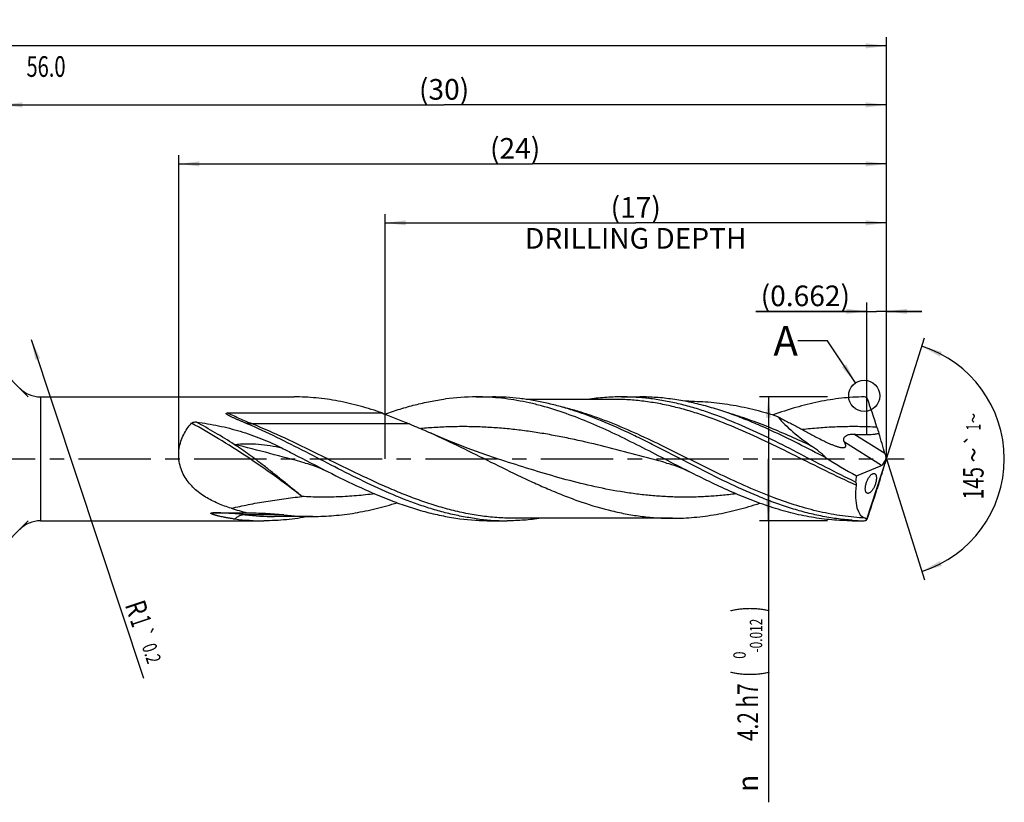
# Model space of a CAD drawing. Units: millimetres. Extents: x 0 to 594, y 0 to 420.
# Drawn here: x 330 to 497, y 122 to 254 of the extents above; entities that cross this region are included whole.
import ezdxf
from ezdxf.enums import TextEntityAlignment as Align

# ---------------------------------------------------------------- set-up
doc = ezdxf.new("R2010")
doc.units = ezdxf.units.MM
doc.header["$LTSCALE"] = 32.67
doc.linetypes.add('CENTER', pattern=[0.6, 0.375, -0.075, 0.075, -0.075])
doc.layers.get('0').update_dxf_attribs({"linetype": 'CONTINUOUS'})
for name, color, linetype in [('606160715-000_AXIS', 7, 'CONTINUOUS'), ('606160715-000_CL', 7, 'CONTINUOUS'), ('606160715-000_DIM', 7, 'CONTINUOUS'), ('608092438-000-00-ED1_TEXT', 7, 'CONTINUOUS')]:
    doc.layers.add(name, color=color, linetype=linetype)
doc.styles.get("Standard").update_dxf_attribs({"font": 'TXT.SHX', "width": 0.7})
doc.styles.add('TEXTSTYLE_2', font='TXT.SHX', dxfattribs={"width": 0.6})
doc.styles.add('TEXTSTYLE_3', font='gdt', dxfattribs={"width": 0.7})
doc.dimstyles.new('DIMSTYLE_10', dxfattribs={"dimtxt": 3.5, "dimasz": 3.5, "dimexe": 1.5, "dimexo": 0, "dimgap": 0.875, "dimtad": 1, "dimdec": 3, "dimlfac": 0.2, "dimdsep": 46, "dimtxsty": 'STANDARD', "dimblk": '_FILLED', "dimblk1": '_FILLED', "dimblk2": '_FILLED', "dimcen": 0.09, "dimclrt": 2, "dimadec": 3, "dimazin": 2, "dimtp": 0.1, "dimtm": 0.1, "dimtfac": 1, "dimtdec": 3, "dimtofl": 0, "dimtmove": 0, "dimatfit": 3, "dimldrblk": '_FILLED', "dimfxl": 1, "dimtolj": 1, "dimarcsym": 0})
doc.dimstyles.new('DIMSTYLE_11', dxfattribs={"dimtxt": 3.5, "dimasz": 3.5, "dimexe": 1.5, "dimexo": 0, "dimgap": 0.875, "dimtad": 1, "dimdec": 3, "dimlfac": 0.2, "dimdsep": 46, "dimtxsty": 'STANDARD', "dimblk": '_FILLED', "dimblk1": '_FILLED', "dimblk2": '_FILLED', "dimcen": 0.09, "dimclrt": 2, "dimadec": 3, "dimazin": 2, "dimtp": 0.05, "dimtm": 0.05, "dimtfac": 1, "dimtdec": 3, "dimtofl": 0, "dimtmove": 0, "dimatfit": 3, "dimldrblk": '_FILLED', "dimfxl": 1, "dimtolj": 1, "dimarcsym": 0})
doc.dimstyles.new('DIMSTYLE_12', dxfattribs={"dimtxt": 3.5, "dimasz": 3.5, "dimexe": 1.5, "dimexo": 0, "dimgap": 0.875, "dimtad": 1, "dimdec": 3, "dimlfac": 0.2, "dimdsep": 46, "dimtxsty": 'STANDARD', "dimblk": '_FILLED', "dimblk1": '_FILLED', "dimblk2": '_FILLED', "dimcen": 0.09, "dimclrt": 2, "dimadec": 3, "dimazin": 2, "dimtol": 1, "dimtp": 0.2, "dimtm": 0.2, "dimtfac": 1, "dimtdec": 3, "dimtofl": 0, "dimtmove": 0, "dimatfit": 3, "dimldrblk": '_FILLED', "dimfxl": 1, "dimtolj": 1, "dimarcsym": 0})
doc.dimstyles.new('DIMSTYLE_4', dxfattribs={"dimtxt": 3.5, "dimasz": 3.5, "dimexe": 1.5, "dimexo": 0, "dimgap": 0.875, "dimtad": 1, "dimdec": 3, "dimlfac": 0.2, "dimdsep": 46, "dimtxsty": 'STANDARD', "dimblk": '_FILLED', "dimblk1": '_FILLED', "dimblk2": '_FILLED', "dimcen": 0.09, "dimclrt": 2, "dimadec": 3, "dimazin": 2, "dimtol": 1, "dimtm": 0.012, "dimtfac": 0.6, "dimtdec": 3, "dimtofl": 0, "dimtmove": 0, "dimatfit": 3, "dimldrblk": '_FILLED', "dimfxl": 1, "dimtolj": 1, "dimarcsym": 0})
doc.dimstyles.new('DIMSTYLE_5', dxfattribs={"dimtxt": 3.5, "dimasz": 3.5, "dimexe": 1.5, "dimexo": 0, "dimgap": 0.875, "dimtad": 1, "dimdec": 3, "dimlfac": 0.2, "dimdsep": 46, "dimtxsty": 'STANDARD', "dimblk": '_FILLED', "dimblk1": '_FILLED', "dimblk2": '_FILLED', "dimcen": 0.09, "dimclrt": 2, "dimadec": 3, "dimazin": 2, "dimtp": 1.5, "dimtm": 1.5, "dimtfac": 1, "dimtdec": 3, "dimtofl": 0, "dimtmove": 0, "dimatfit": 3, "dimldrblk": '_FILLED', "dimfxl": 1, "dimtolj": 1, "dimarcsym": 0})
doc.dimstyles.new('DIMSTYLE_6', dxfattribs={"dimtxt": 3.5, "dimasz": 3.5, "dimexe": 1.5, "dimexo": 0, "dimgap": 0.875, "dimtad": 1, "dimdec": 3, "dimlfac": 0.2, "dimdsep": 46, "dimtxsty": 'STANDARD', "dimblk": '_FILLED', "dimblk1": '_FILLED', "dimblk2": '_FILLED', "dimcen": 0.09, "dimclrt": 2, "dimadec": 3, "dimazin": 2, "dimtol": 1, "dimtp": 1.5, "dimtm": 1.5, "dimtfac": 1, "dimtdec": 3, "dimtofl": 0, "dimtmove": 0, "dimatfit": 3, "dimldrblk": '_FILLED', "dimfxl": 1, "dimtolj": 1, "dimarcsym": 0})
doc.dimstyles.new('DIMSTYLE_9', dxfattribs={"dimtxt": 3.5, "dimasz": 3.5, "dimexe": 1.5, "dimexo": 0, "dimgap": 3.5, "dimtad": 1, "dimdec": 3, "dimlfac": 0.2, "dimdsep": 46, "dimtxsty": 'STANDARD', "dimblk": '_FILLED', "dimblk1": '_FILLED', "dimblk2": '_FILLED', "dimcen": 0.09, "dimclrt": 2, "dimaunit": 1, "dimadec": 3, "dimazin": 2, "dimtol": 1, "dimtp": 1, "dimtm": 1, "dimtfac": 1, "dimtdec": 3, "dimtofl": 0, "dimtmove": 0, "dimatfit": 3, "dimldrblk": '_FILLED', "dimfxl": 1, "dimtolj": 1, "dimarcsym": 0})
doc.dimstyles.get("Standard").update_dxf_attribs({"dimtxt": 3.5, "dimasz": 3.5, "dimexe": 1.5, "dimexo": 0, "dimtad": 1, "dimdec": 3, "dimdsep": 46, "dimtxsty": 'STANDARD', "dimblk": '_FILLED', "dimblk1": '_FILLED', "dimblk2": '_FILLED', "dimcen": 0.09, "dimclrt": 2, "dimadec": 3, "dimazin": 2, "dimtol": 1, "dimtp": 0.005, "dimtm": 0.005, "dimtfac": 1, "dimtdec": 3, "dimtofl": 0, "dimtmove": 0, "dimatfit": 3, "dimldrblk": '_FILLED', "dimfxl": 1, "dimtolj": 1, "dimarcsym": 0})

# ---------------------------------------------------------------- blocks, each defined once
blk = doc.blocks.new('_FILLED')
at = {"color": 0, "linetype": 'BYBLOCK'}
blk.add_solid([(0, 0), (-1, 0.125), (-1, -0.125)], dxfattribs=at)
blk = doc.blocks.new('*D3')
at = {"layer": '606160715-000_DIM', "color": 3, "linetype": 'CONTINUOUS'}
for p, q in [((467, 190.5), (455.5, 190.5)), ((457, 190.5), (457, 180)), ((457, 169.5), (457, 180)), ((457, 180), (457, 121.78)), ((467, 169.5), (455.5, 169.5))]:
    blk.add_line(p, q, dxfattribs=at)
at = {"layer": '606160715-000_DIM', "color": 3, "linetype": 'CONTINUOUS', "xscale": 3.5, "yscale": 3.5, "zscale": 3.5}
for p, rotation in [((457, 190.5), 90), ((457, 169.5), 270)]:
    blk.add_blockref('_FILLED', p, dxfattribs=dict(at, rotation=rotation))
at = {"layer": '606160715-000_DIM', "color": 2, "linetype": 'CONTINUOUS'}
for s, height, width, p in [(')', 4.9, 0.428571, (455.95, 155)), ('(', 4.9, 0.428571, (455.95, 144.05)), ('4.2 h7', 3.5, 0.738095, (455.25, 141.95))]:
    blk.add_text(s, height=height, rotation=90, dxfattribs=dict(at, width=width)).set_placement(p, align=Align.RIGHT)
at = {"layer": '606160715-000_DIM', "color": 2, "linetype": 'CONTINUOUS', "style": 'TEXTSTYLE_2'}
for s, width, p in [('-0.012', 0.702381, (455.95, 152.9)), (' 0', 0.785714, (453.15, 147.35))]:
    blk.add_text(s, height=2.1, rotation=90, dxfattribs=dict(at, width=width)).set_placement(p, align=Align.RIGHT)
at = {"layer": '606160715-000_DIM', "color": 2, "linetype": 'CONTINUOUS', "style": 'TEXTSTYLE_3'}
blk.add_text('n', height=3.5, rotation=90, dxfattribs=at).set_placement((455.25, 126.45), align=Align.RIGHT)
blk = doc.blocks.new('*D4')
at = {"layer": '606160715-000_DIM', "color": 3, "linetype": 'CONTINUOUS'}
for p, q in [((327, 180), (327, 241.5)), ((477, 180), (477, 241.5)), ((327, 240), (402, 240)), ((477, 240), (402, 240))]:
    blk.add_line(p, q, dxfattribs=at)
at = {"layer": '606160715-000_DIM', "color": 3, "linetype": 'CONTINUOUS', "xscale": 3.5, "yscale": 3.5, "zscale": 3.5, "rotation": 180}
blk.add_blockref('_FILLED', (327, 240), dxfattribs=at)
at = {"layer": '606160715-000_DIM', "color": 3, "linetype": 'CONTINUOUS', "xscale": 3.5, "yscale": 3.5, "zscale": 3.5}
blk.add_blockref('_FILLED', (477, 240), dxfattribs=at)
at = {"layer": '606160715-000_DIM', "color": 2, "linetype": 'CONTINUOUS', "insert": (402, 244.38), "char_height": 3.5, "width": 12.375, "attachment_point": 2, "line_spacing_factor": 0.9}
blk.add_mtext('(30)', dxfattribs=at)
blk = doc.blocks.new('*D5')
at = {"layer": '606160715-000_DIM', "color": 3, "linetype": 'CONTINUOUS'}
for p, q in [((147, 180), (147, 251.5)), ((477, 180), (477, 251.5)), ((147, 250), (312, 250)), ((477, 250), (312, 250))]:
    blk.add_line(p, q, dxfattribs=at)
at = {"layer": '606160715-000_DIM', "color": 3, "linetype": 'CONTINUOUS', "xscale": 3.5, "yscale": 3.5, "zscale": 3.5, "rotation": 180}
blk.add_blockref('_FILLED', (147, 250), dxfattribs=at)
at = {"layer": '606160715-000_DIM', "color": 3, "linetype": 'CONTINUOUS', "xscale": 3.5, "yscale": 3.5, "zscale": 3.5}
blk.add_blockref('_FILLED', (477, 250), dxfattribs=at)
at = {"layer": '606160715-000_DIM', "color": 2, "linetype": 'CONTINUOUS'}
for s, height, width, p in [('66', 3.5, 0.785714, (308.3, 250.88)), ('1.5', 2.45, 0.619048, (316.18, 251.4)), ('MIN. TOOL LENGTH ', 3.5, 0.756303, (307, 244.75)), ('56.0', 3.5, 0.714286, (334.5, 244.75))]:
    blk.add_text(s, height=height, dxfattribs=dict(at, width=width)).set_placement(p, align=Align.CENTER)
at = {"layer": '606160715-000_DIM', "color": 2, "linetype": 'CONTINUOUS', "style": 'TEXTSTYLE_3'}
blk.add_text('`', height=2.45, dxfattribs=at).set_placement((312.48, 251.4), align=Align.CENTER)
blk = doc.blocks.new('*D8')
at = {"layer": '606160715-000_DIM', "color": 3, "linetype": 'CONTINUOUS'}
for q in [(483.47, 200.5), (483.47, 159.5)]:
    blk.add_line((477, 180), q, dxfattribs=at)
for start, end in [(0, 72.5), (-72.5, 0)]:
    blk.add_arc((477, 180), 20, start, end, dxfattribs=at)
for points in [[(486.41, 198.14), (483.01, 199.07), (486.08, 197.33)], [(486.08, 162.67), (483.01, 160.93), (486.41, 161.86)]]:
    blk.add_solid(points, dxfattribs=at)
at = {"layer": '606160715-000_DIM', "color": 2, "linetype": 'CONTINUOUS', "style": 'TEXTSTYLE_3'}
for s, height, p in [('~', 2.45, (492.98, 186.9)), ('`', 2.45, (492.98, 183.25)), ('~', 3.5, (493.5, 180.66))]:
    blk.add_text(s, height=height, rotation=89.9198, dxfattribs=at).set_placement(p, align=Align.CENTER)
at = {"layer": '606160715-000_DIM', "color": 2, "linetype": 'CONTINUOUS'}
for s, height, width, p in [('1', 2.45, 0.571429, (492.98, 185.38)), ('145', 3.5, 0.690476, (493.49, 175.86))]:
    blk.add_text(s, height=height, rotation=89.9198, dxfattribs=dict(at, width=width)).set_placement(p, align=Align.CENTER)
blk = doc.blocks.new('*D9')
at = {"layer": '606160715-000_DIM', "color": 3, "linetype": 'CONTINUOUS'}
for p, q in [((331.5, 190.5), (315.94, 206.06)), ((331.5, 169.5), (315.94, 153.94))]:
    blk.add_line(p, q, dxfattribs=at)
blk.add_arc((342, 180), 35.36, 135, 225, dxfattribs=at)
for points in [[(314.97, 202.11), (317, 205), (314.33, 202.7)], [(314.33, 157.3), (317, 155), (314.97, 157.89)]]:
    blk.add_solid(points, dxfattribs=at)
at = {"layer": '606160715-000_DIM', "color": 2, "linetype": 'CONTINUOUS'}
for s, height, width, p in [('1', 2.45, 0.571429, (317.36, 211.05)), ('90', 3.5, 0.785714, (311.62, 204.57))]:
    blk.add_text(s, height=height, rotation=45, dxfattribs=dict(at, width=width)).set_placement(p, align=Align.CENTER)
at = {"layer": '606160715-000_DIM', "color": 2, "linetype": 'CONTINUOUS', "style": 'TEXTSTYLE_3'}
for s, height, p in [('~', 2.45, (318.43, 212.12)), ('`', 2.45, (315.85, 209.54)), ('~', 3.5, (314.39, 207.34))]:
    blk.add_text(s, height=height, rotation=45, dxfattribs=at).set_placement(p, align=Align.CENTER)
blk = doc.blocks.new('*D10')
at = {"layer": '606160715-000_DIM', "color": 3, "linetype": 'CONTINUOUS'}
for p, q in [((392, 180), (392, 221.5)), ((477, 180), (477, 221.5)), ((392, 220), (434.5, 220)), ((477, 220), (434.5, 220))]:
    blk.add_line(p, q, dxfattribs=at)
at = {"layer": '606160715-000_DIM', "color": 3, "linetype": 'CONTINUOUS', "xscale": 3.5, "yscale": 3.5, "zscale": 3.5, "rotation": 180}
blk.add_blockref('_FILLED', (392, 220), dxfattribs=at)
at = {"layer": '606160715-000_DIM', "color": 3, "linetype": 'CONTINUOUS', "xscale": 3.5, "yscale": 3.5, "zscale": 3.5}
blk.add_blockref('_FILLED', (477, 220), dxfattribs=at)
at = {"layer": '606160715-000_DIM', "color": 2, "linetype": 'CONTINUOUS', "insert": (434.5, 224.375), "char_height": 3.5, "width": 56, "attachment_point": 2, "line_spacing_factor": 0.9}
blk.add_mtext('(17)\\PDRILLING DEPTH', dxfattribs=at)
blk = doc.blocks.new('*D11')
at = {"layer": '606160715-000_DIM', "color": 3, "linetype": 'CONTINUOUS'}
for p, q in [((473.69, 184.14), (473.69, 206.5)), ((477, 180), (477, 206.5)), ((473.69, 205), (454.84, 205)), ((454.84, 205), (475.34, 205)), ((483, 205), (475.34, 205)), ((477, 205), (483, 205))]:
    blk.add_line(p, q, dxfattribs=at)
at = {"layer": '606160715-000_DIM', "color": 3, "linetype": 'CONTINUOUS', "xscale": 3.5, "yscale": 3.5, "zscale": 3.5}
blk.add_blockref('_FILLED', (473.69, 205), dxfattribs=at)
at = {"layer": '606160715-000_DIM', "color": 3, "linetype": 'CONTINUOUS', "xscale": 3.5, "yscale": 3.5, "zscale": 3.5, "rotation": 180}
blk.add_blockref('_FILLED', (477, 205), dxfattribs=at)
at = {"layer": '606160715-000_DIM', "color": 2, "linetype": 'CONTINUOUS', "insert": (470.84, 209.38), "char_height": 3.5, "width": 24, "attachment_point": 3, "line_spacing_factor": 0.9}
blk.add_mtext('(0.662)', dxfattribs=at)
blk = doc.blocks.new('*D12')
at = {"layer": '606160715-000_DIM', "color": 3, "linetype": 'CONTINUOUS'}
blk.add_line((332, 200.25), (351.05, 142.8), dxfattribs=at)
at = {"layer": '606160715-000_DIM', "color": 3, "linetype": 'CONTINUOUS', "xscale": 3.5, "yscale": 3.5, "zscale": 3.5, "rotation": 108.3444148902}
blk.add_blockref('_FILLED', (332, 200.25), dxfattribs=at)
at = {"layer": '606160715-000_DIM', "color": 2, "linetype": 'CONTINUOUS'}
for s, height, width, p in [('R', 3.5, 0.785714, (347.83, 155.28)), ('1', 3.5, 0.571429, (348.7, 152.67)), ('0.2', 2.45, 0.714286, (350.72, 148.22))]:
    blk.add_text(s, height=height, rotation=-71.6556, dxfattribs=dict(at, width=width)).set_placement(p)
at = {"layer": '606160715-000_DIM', "color": 2, "linetype": 'CONTINUOUS', "style": 'TEXTSTYLE_3'}
blk.add_text('`', height=2.45, rotation=-71.6556, dxfattribs=at).set_placement((349.82, 150.93))
blk = doc.blocks.new('*D13')
at = {"layer": '606160715-000_DIM', "color": 3, "linetype": 'CONTINUOUS'}
for p, q in [((357, 180), (357, 231.5)), ((477, 180), (477, 231.5)), ((357, 230), (417, 230)), ((477, 230), (417, 230))]:
    blk.add_line(p, q, dxfattribs=at)
at = {"layer": '606160715-000_DIM', "color": 3, "linetype": 'CONTINUOUS', "xscale": 3.5, "yscale": 3.5, "zscale": 3.5, "rotation": 180}
blk.add_blockref('_FILLED', (357, 230), dxfattribs=at)
at = {"layer": '606160715-000_DIM', "color": 3, "linetype": 'CONTINUOUS', "xscale": 3.5, "yscale": 3.5, "zscale": 3.5}
blk.add_blockref('_FILLED', (477, 230), dxfattribs=at)
at = {"layer": '606160715-000_DIM', "color": 2, "linetype": 'CONTINUOUS', "insert": (414.05, 234.38), "char_height": 3.5, "width": 12.75, "attachment_point": 2, "line_spacing_factor": 0.9}
blk.add_mtext('(24)', dxfattribs=at)

msp = doc.modelspace()

# ---------------------------------------------------------------- linework, layer by layer
at = {"color": 3, "linetype": 'CONTINUOUS'}
msp.add_circle((473.2486, 190.6689), 2.6411, dxfattribs=at)
at = {"layer": '606160715-000_AXIS', "color": 1, "linetype": 'CENTER'}
msp.add_line((144, 180), (480, 180), dxfattribs=at)
at = {"layer": '606160715-000_CL', "color": 7, "linetype": 'CONTINUOUS'}
for p, q in [((333.5711, 190.5), (376.5556, 190.5)), ((407.4602, 190.5), (410.208, 190.5)), ((432.0973, 190.5), (435.2071, 190.5)), ((430.7106, 190.08), (415.9483, 190.08)), ((430.7106, 190.08), (430.7058, 190.08)), ((443.5042, 189.765), (442.8338, 189.765)), ((365.2878, 187.7721), (391.5196, 187.7721)), ((378.4714, 179.2941), (378.4708, 179.2943)), ((412.3095, 179.6006), (412.3089, 179.6008)), ((439.7425, 179.294), (439.7418, 179.2942)), ((471.9495, 177.1132), (476.1951, 178.8833)), ((473.628, 169.629), (477, 180)), ((476.388, 179.0206), (476.8003, 179.6804)), ((477, 180), (476.9489, 179.8046)), ((477, 180), (476.9683, 180.1594)), ((362.7808, 170.861), (368.5879, 170.861)), ((333.5711, 169.5), (371.4571, 169.5)), ((373.2326, 170.235), (373.2277, 170.235)), ((379.7542, 170.235), (373.2277, 170.235)), ((409.9393, 169.5), (412.6871, 169.5)), ((414.0787, 169.92), (414.0738, 169.92)), ((440.7221, 169.92), (414.0738, 169.92)), ((471.2102, 169.5), (473.2482, 169.5))]:
    msp.add_line(p, q, dxfattribs=at)
at = {"layer": '606160715-000_CL', "color": 9, "linetype": 'CONTINUOUS'}
for p, q in [((333.5711, 190.5), (333.5711, 169.5)), ((396.1156, 185.9174), (369.4674, 185.9174)), ((476.7515, 180.8878), (471.4738, 184.1856)), ((476.1951, 178.8833), (469.8825, 182.8279)), ((374.8143, 170.5229), (368.2879, 170.5229)), ((473.2482, 169.5), (473.2482, 169.5064))]:
    msp.add_line(p, q, dxfattribs=at)
at = {"layer": '606160715-000_CL', "color": 7, "linetype": 'CONTINUOUS'}
for points in [[(412.3095, 179.6006), (410.7294, 180.1165), (409.0968, 180.6731), (407.4979, 181.2422), (405.9335, 181.8229), (404.4034, 182.4147), (402.9064, 183.0174), (401.4423, 183.6304), (400.0116, 184.2527), (399.6885, 184.3965)], [(378.4708, 179.2943), (378.8609, 179.1858), (379.2853, 179.0578), (379.7117, 178.9184), (380.1394, 178.7675), (380.5679, 178.6048), (380.9966, 178.4302), (381.4252, 178.2436), (381.8531, 178.045), (382.2522, 177.8484)], [(439.7418, 179.2942), (440.1354, 179.1848), (440.5654, 179.0549), (440.9995, 178.9126), (441.4409, 178.7562), (441.8848, 178.5866), (442.3188, 178.4085), (442.7391, 178.2242), (443.1497, 178.0327), (443.5228, 177.8485)]]:
    msp.add_lwpolyline(points, dxfattribs=at)
for centre, radius, start, end in [((333.5711, 195.5), 5, 225, 270), ((407.4774, 150.6273), 39.8727, 90.024693, 97.586546), ((407.4587, 151.0953), 39.4046, 86.010673, 89.99777), ((473.2556, 189.8798), 0.6177, 52.054959, 90.680758), ((473.2489, 189.8717), 0.6282, 26.461611, 52.033699), ((306.3806, 131.727), 177.3316, 17.603064, 19.236332), ((548.0455, 208.38), 76.1987, 197.587379, 198.383533), ((604.5622, 133.6471), 135.5554, 161.87169, 162.321203), ((166.232, 273.4618), 324.5332, 341.398367, 342.30365), ((381.4861, 221.4231), 52.1813, 252.632241, 255.689274), ((379.7679, 212.9862), 42.7511, 263.346161, 269.981571), ((333.5711, 164.5), 5, 90, 135), ((370.5818, 202.4054), 32.8482, 262.355926, 262.896194), ((371.4737, 209.3296), 39.8296, 262.854942, 269.976296), ((409.9621, 209.4524), 39.9524, 262.420602, 269.967351), ((412.7668, 210.0068), 40.5095, 262.444268, 266.007799), ((412.6887, 208.8699), 39.3699, 266.00593, 269.997665), ((473.9633, 208.9491), 39.4491, 266.009184, 268.961349), ((473.2482, 170.13), 0.63, 270, 308.501683), ((473.2588, 170.1148), 0.6085, 269.003044, 302.237711), ((473.3257, 170.0471), 0.516, 299.968223, 305.862381)]:
    msp.add_arc(centre, radius, start, end, dxfattribs=at)
at = {"layer": '606160715-000_CL', "color": 9, "linetype": 'CONTINUOUS'}
for centre, radius, start, end in [((471.4345, 108.8991), 76.5599, 87.024581, 88.150317), ((373.2432, 213.0235), 42.7885, 263.349716, 269.979225)]:
    msp.add_arc(centre, radius, start, end, dxfattribs=at)
at = {"layer": '606160715-000_CL', "color": 7, "linetype": 'CONTINUOUS'}
for centre, major_axis, ratio, start_param, end_param in [((475.273, 180), (17.3217, -9.1596), 0.19541592, -2.75353811, -2.14832625), ((473.5553, 188.258), (-4.9315, 15.4351), 0.05686682, -2.08667604, -1.84498226), ((477.199, 179.856), (-0.6904, 2.1609), 0.05686682, 1.05491661, 1.41178107), ((475.273, 180), (18.6255, -9.849), 0.19541592, -1.94460871, -1.64626467), ((473.5553, 170.6922), (4.9836, 15.4372), 0.03267687, -1.22134488, -0.9796511), ((476.4261, 180.3389), (0.4004, 1.4723), 0.37388667, -2.85885524, -2.56862813), ((477.199, 180.3459), (0.6977, 2.1612), 0.03267687, -4.44872533, -4.12124375), ((476.4261, 180.3389), (0.4004, 1.4723), 0.37388667, -1.93061139, -1.59107747), ((477, 180), (3.8886, 10.4031), 0.36593624, -4.2979295, -4.19246048), ((477, 180), (3.7331, 9.987), 0.36593624, -4.11832347, -3.10048369)]:
    msp.add_ellipse(centre, major_axis=major_axis, ratio=ratio, start_param=start_param, end_param=end_param, dxfattribs=at)
for points, knots in [([(391.5196, 187.7721), (390.2863, 188.2012), (388.4247, 188.7844), (385.9169, 189.4158), (384.0451, 189.8068), (382.173, 190.1147), (379.6818, 190.4096), (377.804, 190.5001), (376.5556, 190.5001)], [0, 0, 0, 0, 0.25636058, 0.38257029, 0.50760805, 0.63165093, 0.75490884, 1, 1, 1, 1]), ([(443.5228, 177.8485), (442.1302, 178.5538), (439.3574, 179.9885), (435.2101, 182.1346), (431.0608, 184.1931), (426.907, 186.0786), (422.7469, 187.7128), (419.2531, 188.8138), (416.4586, 189.5009), (414.3742, 189.9139), (412.2892, 190.222), (410.8958, 190.356), (410.2001, 190.4045)], [0, 0, 0, 0, 0.13053468, 0.26107542, 0.39049666, 0.517832, 0.64242577, 0.76404881, 0.82382383, 0.88299879, 0.94168002, 1, 1, 1, 1]), ([(428.6695, 186.4461), (427.1514, 187.0662), (424.8594, 187.9217), (421.7612, 188.8628), (419.4519, 189.4496), (417.1418, 189.9143), (414.8309, 190.2508), (412.5197, 190.4545), (410.9775, 190.5), (410.208, 190.5)], [0, 0, 0, 0, 0.25862404, 0.38538084, 0.51052841, 0.6342592, 0.7568463, 0.87863069, 1, 1, 1, 1]), ([(432.0973, 190.5), (431.1394, 190.5), (429.2181, 190.4294), (427.3071, 190.22), (426.3541, 190.0823)], [0, 0, 0, 0, 0.49869265, 1, 1, 1, 1]), ([(471.7642, 176.0665), (470.0991, 176.8653), (466.7882, 178.5332), (461.8608, 181.1014), (456.931, 183.6062), (451.9942, 185.9024), (447.8403, 187.5416), (444.5107, 188.6173), (442.0299, 189.2902), (439.548, 189.8246), (437.065, 190.2123), (434.5814, 190.4474), (432.9241, 190.5), (432.0973, 190.5)], [0, 0, 0, 0, 0.12994518, 0.26081109, 0.39098304, 0.51898491, 0.64378994, 0.704875, 0.7651066, 0.82457508, 0.8834204, 0.94182453, 1, 1, 1, 1]), ([(457.4116, 184.8167), (456.4925, 185.2392), (454.6563, 186.0541), (451.8826, 187.1721), (449.1074, 188.1568), (446.3304, 188.9896), (443.5516, 189.6548), (440.7712, 190.1394), (437.9896, 190.434), (436.1329, 190.5), (435.2071, 190.5)], [0, 0, 0, 0, 0.1313502, 0.26080181, 0.38821049, 0.51358082, 0.63707289, 0.75899681, 0.87979324, 1, 1, 1, 1]), ([(473.2482, 190.4975), (471.9584, 190.483), (469.3653, 190.3251), (465.4889, 189.7129), (461.6183, 188.7491), (459.0706, 187.906), (457.7977, 187.4414)], [0, 0, 0, 0, 0.24456266, 0.49164498, 0.74307973, 1, 1, 1, 1]), ([(391.9703, 187.5866), (392.8175, 187.8896), (394.5122, 188.4566), (397.0745, 189.1787), (399.6379, 189.7555), (401.3558, 190.0375), (402.2133, 190.1509)], [0, 0, 0, 0, 0.25517308, 0.50661889, 0.75470156, 1, 1, 1, 1]), ([(443.5042, 189.765), (444.7603, 189.7649), (446.6489, 189.68), (449.1561, 189.4022), (451.0397, 189.1124), (452.923, 188.7445), (455.4449, 188.1506), (457.3193, 187.6018), (458.5619, 187.1977)], [0, 0, 0, 0, 0.24568617, 0.36915503, 0.49331321, 0.61834581, 0.74440867, 1, 1, 1, 1]), ([(368.0807, 186.164), (367.9329, 186.2259), (367.7117, 186.3193), (367.4177, 186.445), (367.1983, 186.5396), (366.98, 186.6348), (366.7629, 186.7306), (366.5471, 186.8272), (366.3328, 186.9248), (366.1205, 187.0236), (365.9453, 187.1075), (365.8066, 187.1758), (365.7038, 187.2276), (365.6022, 187.2802), (365.502, 187.3339), (365.4038, 187.389), (365.3238, 187.4366), (365.2617, 187.476), (365.2166, 187.5063), (365.1731, 187.5375), (365.132, 187.57), (365.1003, 187.5988), (365.0777, 187.6232), (365.063, 187.6421), (365.0512, 187.6619), (365.0436, 187.6829), (365.0439, 187.7016), (365.0496, 187.7154), (365.0595, 187.7286), (365.078, 187.7417), (365.1043, 187.7523), (365.1333, 187.7599), (365.1737, 187.7668), (365.2254, 187.7712), (365.267, 187.7721), (365.2878, 187.7721)], [0, 0, 0, 0, 0.12988676, 0.19459398, 0.25912631, 0.32346691, 0.38759466, 0.45148235, 0.51509375, 0.57837876, 0.64126408, 0.6725237, 0.70363531, 0.73457101, 0.76529149, 0.79573805, 0.82581696, 0.84067262, 0.85536563, 0.86984834, 0.88404574, 0.89783048, 0.90450475, 0.91097758, 0.91719429, 0.9231173, 0.92887363, 0.93186764, 0.93505991, 0.94210897, 0.94987381, 0.95800213, 0.96630367, 0.98310851, 1, 1, 1, 1]), ([(391.5196, 187.7721), (391.9035, 187.6133), (392.6711, 187.2987), (393.8229, 186.834), (394.9714, 186.3753), (395.7352, 186.0704), (396.1156, 185.9174)], [0, 0, 0, 0, 0.25143203, 0.50214884, 0.75181661, 1, 1, 1, 1]), ([(458.5619, 187.1977), (459.1147, 186.8966), (460.2213, 186.2989), (461.8852, 185.412), (463.5502, 184.5299), (464.6591, 183.9401), (465.2122, 183.6421)], [0, 0, 0, 0, 0.25041596, 0.50034905, 0.75005706, 1, 1, 1, 1]), ([(365.9098, 171.6208), (365.5288, 171.7396), (364.7729, 171.9937), (363.6613, 172.4325), (362.5797, 172.9372), (361.5363, 173.5182), (360.5424, 174.1875), (359.6142, 174.9582), (358.7737, 175.8428), (358.0512, 176.8496), (357.4845, 177.9762), (357.1127, 179.2009), (356.9643, 180.4806), (357.0456, 181.759), (357.3385, 182.983), (357.8105, 184.1154), (358.4251, 185.1374), (358.9146, 185.7494), (359.1732, 186.0352)], [0, 0, 0, 0, 0.06126173, 0.12236002, 0.18335449, 0.24435116, 0.30550256, 0.36702361, 0.42919087, 0.49230353, 0.55656828, 0.62189822, 0.68775602, 0.75324936, 0.8175175, 0.88006762, 0.94082609, 1, 1, 1, 1]), ([(359.1732, 186.0352), (359.1964, 186.0608), (359.2512, 186.1062), (359.3456, 186.1576), (359.449, 186.1963), (359.5945, 186.2329), (359.7834, 186.2531), (359.9354, 186.2457), (360.0107, 186.2361)], [0, 0, 0, 0, 0.11649067, 0.23759387, 0.36187166, 0.48818672, 0.74371858, 1, 1, 1, 1]), ([(360.0107, 186.2361), (361.2691, 186.0748), (363.771, 185.6565), (367.4571, 184.7215), (371.0479, 183.4661), (373.3588, 182.4162), (374.4899, 181.84)], [0, 0, 0, 0, 0.25035381, 0.49992879, 0.74951058, 1, 1, 1, 1]), ([(407.4402, 169.8491), (406.6167, 169.958), (404.9669, 170.2268), (402.5044, 170.7719), (400.0429, 171.4523), (396.7395, 172.5341), (392.6185, 174.1732), (387.7199, 176.46), (382.8281, 178.9484), (377.9382, 181.4966), (373.0457, 183.9596), (369.7403, 185.4688), (368.0807, 186.164)], [0, 0, 0, 0, 0.05823404, 0.11709689, 0.17671923, 0.2371846, 0.36069852, 0.48732411, 0.61604404, 0.74541445, 0.87386292, 1, 1, 1, 1]), ([(396.1156, 185.9174), (396.414, 185.7974), (397.6123, 185.3079), (398.8004, 184.7935), (399.6885, 184.3965)], [0, 0, 0, 0, 0.24846207, 1, 1, 1, 1]), ([(471.2178, 169.5956), (470.3288, 169.6575), (468.5468, 169.842), (465.8832, 170.2926), (463.2209, 170.9099), (460.5602, 171.6829), (457.9009, 172.5981), (454.3328, 173.9965), (449.8907, 176.0139), (444.607, 178.6825), (440.2009, 180.9819), (436.6568, 182.7823), (433.1361, 184.5078), (430.466, 185.7123), (428.6695, 186.4461)], [0, 0, 0, 0, 0.05805056, 0.11660621, 0.17586776, 0.23597869, 0.29702072, 0.35900955, 0.48556435, 0.61463664, 0.74458956, 0.80931814, 0.8735857, 1, 1, 1, 1]), ([(399.6885, 184.3965), (401.4128, 183.6257), (404.8426, 181.9973), (409.9399, 179.4516), (414.2021, 177.3518), (417.628, 175.7618), (420.19, 174.6401), (422.7529, 173.6035), (426.1472, 172.3654), (429.5705, 171.3482), (433.0149, 170.6133), (435.5833, 170.2155), (438.1524, 169.9739), (439.8668, 169.92), (440.722, 169.92)], [0, 0, 0, 0, 0.12903208, 0.2593134, 0.38924654, 0.45359698, 0.51731758, 0.58028526, 0.6424231, 0.76412174, 0.82382563, 0.88291619, 0.94157129, 1, 1, 1, 1]), ([(466.6798, 180.2082), (465.1386, 181.0055), (462.0726, 182.5882), (458.97, 184.1001), (457.4116, 184.8167)], [0, 0, 0, 0, 0.50288171, 1, 1, 1, 1]), ([(469.8825, 182.8279), (469.8602, 182.8635), (469.8207, 182.9382), (469.7801, 183.0598), (469.7614, 183.1901), (469.768, 183.3278), (469.8033, 183.47), (469.8695, 183.6116), (469.9669, 183.7464), (470.1363, 183.9096), (470.4011, 184.0615), (470.7526, 184.1612), (471.1139, 184.1988), (471.3546, 184.1937), (471.4738, 184.1856)], [0, 0, 0, 0, 0.04826661, 0.0968518, 0.1467105, 0.19893048, 0.25451163, 0.31411576, 0.37777002, 0.44474769, 0.58353806, 0.72361272, 0.86247217, 1, 1, 1, 1]), ([(471.4738, 184.1856), (471.8282, 184.1616), (472.3609, 184.1318), (473.0724, 184.1104), (473.6078, 184.1061), (474.1439, 184.1174), (474.5905, 184.1448), (474.9468, 184.1827), (475.2129, 184.2215), (475.4769, 184.2738), (475.6502, 184.3209), (475.7355, 184.3487)], [0, 0, 0, 0, 0.24874519, 0.37348672, 0.49844571, 0.62360052, 0.74892607, 0.81165123, 0.87440957, 0.93719419, 1, 1, 1, 1]), ([(466.6798, 180.2082), (466.6799, 180.2165), (466.6763, 180.2348), (466.6647, 180.2621), (466.6478, 180.2914), (466.619, 180.3332), (466.5759, 180.3861), (466.5178, 180.4496), (466.4546, 180.5135), (466.3647, 180.5996), (466.2463, 180.7062), (466.0986, 180.8323), (465.9462, 180.9574), (465.7904, 181.0815), (465.6321, 181.2047), (465.4717, 181.327), (465.2554, 181.4893), (464.982, 181.6902), (464.6507, 181.9287), (464.4281, 182.0862), (464.3165, 182.1648)], [0, 0, 0, 0, 0.00810085, 0.01778835, 0.02880713, 0.04084351, 0.06703339, 0.09508118, 0.12430938, 0.15434144, 0.21599572, 0.27903313, 0.34296539, 0.40751752, 0.47251383, 0.53784063, 0.60342142, 0.73514257, 0.86739184, 1, 1, 1, 1]), ([(465.2122, 183.6421), (465.555, 183.4575), (466.071, 183.1896), (466.7648, 182.8548), (467.2802, 182.6204), (467.7905, 182.4053), (468.2913, 182.2147), (468.7016, 182.0806), (469.0192, 181.9959), (469.1734, 181.9626), (469.2489, 181.9489)], [0, 0, 0, 0, 0.26603193, 0.39713277, 0.52631723, 0.65282366, 0.7754695, 0.89230421, 0.94758751, 1, 1, 1, 1]), ([(469.2489, 181.9489), (469.3396, 181.9324), (469.4726, 181.9134), (469.6446, 181.9065), (469.7589, 181.9121), (469.8608, 181.9293), (469.9486, 181.9592), (470.0204, 182.0032), (470.0735, 182.0618), (470.1059, 182.1333), (470.118, 182.2148), (470.1121, 182.3042), (470.0905, 182.4001), (470.055, 182.5017), (469.9895, 182.6478), (469.9276, 182.7556), (469.8825, 182.8279)], [0, 0, 0, 0, 0.16360041, 0.23751319, 0.30518627, 0.36610678, 0.4202995, 0.46875318, 0.51372778, 0.55844442, 0.605989, 0.65836219, 0.71636586, 0.77999787, 0.84886627, 1, 1, 1, 1]), ([(374.4899, 181.84), (375.1377, 181.51), (377.7256, 180.1804), (380.3052, 178.8345), (382.2522, 177.8484)], [0, 0, 0, 0, 0.24987403, 1, 1, 1, 1]), ([(382.2522, 177.8484), (384.1067, 176.9092), (387.792, 175.0956), (392.4856, 173.0955), (396.2544, 171.7725), (399.0611, 170.9441), (401.8695, 170.2885), (403.7527, 169.9733), (404.6924, 169.849)], [0, 0, 0, 0, 0.26051322, 0.51465421, 0.63878383, 0.7609121, 0.88120984, 1, 1, 1, 1]), ([(471.2102, 169.5001), (470.6332, 169.5001), (469.478, 169.5255), (467.746, 169.6401), (466.014, 169.83), (463.6968, 170.1832), (460.7956, 170.8082), (457.3316, 171.822), (453.8716, 173.0719), (450.4153, 174.5209), (446.9618, 176.1272), (444.6712, 177.2669), (443.5228, 177.8485)], [0, 0, 0, 0, 0.05927506, 0.11866467, 0.17827927, 0.23822157, 0.35942035, 0.48284193, 0.60876322, 0.73716515, 0.86775323, 1, 1, 1, 1]), ([(473.4539, 174.6391), (473.4425, 174.7059), (473.429, 174.8511), (473.433, 175.0828), (473.4613, 175.3378), (473.5142, 175.6078), (473.5893, 175.8831), (473.6838, 176.1537), (473.7938, 176.4107), (473.9147, 176.6475), (474.0429, 176.8595), (474.1749, 177.0438), (474.3078, 177.1993), (474.4398, 177.3248), (474.569, 177.4202), (474.6939, 177.4855), (474.814, 177.5196), (474.8926, 177.5204), (474.9288, 177.5148)], [0, 0, 0, 0, 0.05824829, 0.1248694, 0.19890439, 0.27852108, 0.36113531, 0.44401533, 0.52467828, 0.60124863, 0.67239268, 0.73739006, 0.79594788, 0.84794694, 0.89363871, 0.93356011, 0.96851242, 1, 1, 1, 1]), ([(475.2681, 177.1292), (475.2847, 177.0673), (475.3085, 176.9297), (475.3177, 176.7052), (475.3008, 176.4517), (475.2409, 176.0785), (475.1327, 175.701), (474.986, 175.3379), (474.8633, 175.0858), (474.7317, 174.8591), (474.5954, 174.6609), (474.4575, 174.493), (474.3203, 174.3569), (474.1857, 174.2529), (474.0554, 174.1813), (473.9303, 174.1433), (473.8482, 174.1422), (473.8106, 174.1482)], [0, 0, 0, 0, 0.05345284, 0.11590098, 0.18690075, 0.26486974, 0.43069315, 0.51279723, 0.59115555, 0.66421764, 0.73113566, 0.79147032, 0.84502887, 0.89198334, 0.9327953, 0.96827734, 1, 1, 1, 1]), ([(474.9288, 177.5148), (474.9664, 177.509), (475.0426, 177.4834), (475.1405, 177.4019), (475.2188, 177.2804), (475.2536, 177.1831), (475.2681, 177.1292)], [0, 0, 0, 0, 0.21024485, 0.43347354, 0.69130578, 1, 1, 1, 1]), ([(471.7642, 176.0665), (471.7842, 176.038), (471.8224, 175.9735), (471.8664, 175.8584), (471.8921, 175.7114), (471.889, 175.602), (471.882, 175.542)], [0, 0, 0, 0, 0.19006723, 0.40720219, 0.66966872, 1, 1, 1, 1]), ([(473.8106, 174.1482), (473.7894, 174.1516), (473.7473, 174.1626), (473.688, 174.1922), (473.6335, 174.2348), (473.5845, 174.2906), (473.5414, 174.3593), (473.4896, 174.474), (473.4654, 174.5709), (473.4539, 174.6391)], [0, 0, 0, 0, 0.09954252, 0.19998856, 0.30497461, 0.41800501, 0.54201299, 0.6792731, 1, 1, 1, 1]), ([(379.7542, 170.235), (380.35, 170.2351), (381.5429, 170.2604), (383.3316, 170.3738), (385.1201, 170.5623), (386.9084, 170.8237), (388.6966, 171.1565), (391.0903, 171.6939), (392.8707, 172.192), (394.0512, 172.56)], [0, 0, 0, 0, 0.12293844, 0.24609543, 0.36968316, 0.49389591, 0.61890822, 0.74486645, 1, 1, 1, 1]), ([(440.722, 169.92), (441.3389, 169.92), (442.5741, 169.9479), (444.426, 170.0738), (446.2779, 170.282), (448.1294, 170.571), (449.9807, 170.9387), (452.4602, 171.5316), (454.3023, 172.0805), (455.5233, 172.4847)], [0, 0, 0, 0, 0.12267175, 0.24559341, 0.36900311, 0.49312191, 0.61814549, 0.74423085, 1, 1, 1, 1]), ([(366.2124, 169.8491), (366.029, 169.8737), (365.6633, 169.926), (365.208, 169.9998), (364.8459, 170.0644), (364.576, 170.1156), (364.3078, 170.1699), (364.0414, 170.2275), (363.821, 170.2788), (363.6461, 170.3219), (363.516, 170.3553), (363.3869, 170.39), (363.2591, 170.426), (363.1328, 170.4636), (363.0084, 170.503), (362.9065, 170.5377), (362.8265, 170.5668), (362.7679, 170.5893), (362.7105, 170.6127), (362.655, 170.6371), (362.6018, 170.6626), (362.5596, 170.6855), (362.5283, 170.7049), (362.5068, 170.7199), (362.4876, 170.7356), (362.4715, 170.7521), (362.4597, 170.7697), (362.4561, 170.7865), (362.4596, 170.7993), (362.4657, 170.8085), (362.4749, 170.8168), (362.4916, 170.8271), (362.5174, 170.8368), (362.5515, 170.845), (362.5881, 170.851), (362.626, 170.8552), (362.6644, 170.858), (362.716, 170.8604), (362.7549, 170.861), (362.7808, 170.861)], [0, 0, 0, 0, 0.13047082, 0.26042238, 0.3251685, 0.3897297, 0.45407073, 0.51814158, 0.58186934, 0.61357237, 0.64514365, 0.6765582, 0.70778272, 0.73877138, 0.76945836, 0.79974373, 0.81468877, 0.82946398, 0.84402721, 0.85831715, 0.87223983, 0.88564001, 0.89206737, 0.8982466, 0.90410248, 0.9095345, 0.91443498, 0.91885972, 0.92112428, 0.92362987, 0.92651803, 0.92981802, 0.93740355, 0.94579191, 0.95457017, 0.96353991, 0.97260589, 0.98171955, 1, 1, 1, 1]), ([(368.5879, 170.861), (369.1072, 170.8535), (370.1468, 170.833), (372.2246, 170.7572), (373.7818, 170.6427), (374.8143, 170.5229)], [0, 0, 0, 0, 0.24975831, 0.50009286, 1, 1, 1, 1]), ([(379.0815, 170.2325), (378.4486, 170.1123), (377.1817, 169.9002), (375.2737, 169.67), (373.3655, 169.531), (372.0927, 169.5), (371.4572, 169.5)], [0, 0, 0, 0, 0.2519512, 0.50225395, 0.75141891, 1, 1, 1, 1]), ([(418.4268, 169.9172), (417.4744, 169.7797), (415.5645, 169.5705), (413.6444, 169.5), (412.6871, 169.5)], [0, 0, 0, 0, 0.50130672, 1, 1, 1, 1]), ([(473.4203, 169.9653), (473.4322, 169.9623), (473.4561, 169.9529), (473.4879, 169.9288), (473.5154, 169.8948), (473.5382, 169.8515), (473.5564, 169.7994), (473.5753, 169.7152), (473.5814, 169.6473), (473.5834, 169.6001)], [0, 0, 0, 0, 0.08702044, 0.17817284, 0.27869299, 0.39254725, 0.52180194, 0.66685552, 1, 1, 1, 1]), ([(473.628, 169.629), (473.629, 169.6294), (473.6334, 169.6317), (473.6374, 169.6346), (473.6404, 169.637)], [0, 0, 0, 0, 0.22465051, 1, 1, 1, 1]), ([(473.6404, 169.637), (473.6452, 169.6408), (473.6553, 169.6504), (473.6778, 169.6773), (473.7108, 169.7279), (473.7594, 169.8186), (473.7926, 169.8933), (473.8114, 169.9401)], [0, 0, 0, 0, 0.05253305, 0.11885552, 0.3004799, 0.56810496, 1, 1, 1, 1])]:
    msp.add_open_spline(points, degree=3, knots=knots, dxfattribs=at)
at = {"layer": '606160715-000_CL', "color": 9, "linetype": 'CONTINUOUS'}
for points, knots in [([(457.9689, 173.395), (456.4468, 173.9662), (453.4103, 175.2181), (448.9125, 177.3066), (444.4183, 179.5251), (439.9247, 181.7664), (435.4287, 183.9226), (430.9274, 185.8894), (427.1463, 187.2987), (424.1176, 188.2377), (422.6031, 188.6388), (421.8464, 188.8208)], [0, 0, 0, 0, 0.12396218, 0.25030082, 0.37808213, 0.50612541, 0.63320584, 0.75826173, 0.88058566, 0.94064886, 1, 1, 1, 1]), ([(471.882, 175.542), (470.1516, 176.3129), (466.7097, 177.9437), (461.5955, 180.4969), (456.4799, 183.0194), (451.3575, 185.354), (447.0489, 187.0319), (443.5944, 188.1375), (441.0196, 188.8306), (438.4437, 189.382), (435.8667, 189.7826), (433.2889, 190.0256), (431.5688, 190.08), (430.7106, 190.08)], [0, 0, 0, 0, 0.12897089, 0.25922999, 0.38917271, 0.51726286, 0.64237782, 0.703669, 0.76412701, 0.82383402, 0.88292421, 0.94157598, 1, 1, 1, 1]), ([(369.4674, 185.9174), (368.7622, 186.201), (367.3546, 186.7871), (365.972, 187.4311), (365.2878, 187.7721)], [0, 0, 0, 0, 0.4985594, 1, 1, 1, 1]), ([(464.3165, 182.1648), (463.1432, 182.7153), (460.8024, 183.7922), (457.2737, 185.3012), (453.7422, 186.6514), (451.3643, 187.4251), (450.1753, 187.7715)], [0, 0, 0, 0, 0.25533346, 0.50762712, 0.75599886, 1, 1, 1, 1]), ([(377.8891, 173.6162), (376.344, 174.8255), (373.2439, 177.1599), (368.5346, 180.4283), (363.8622, 183.395), (360.7253, 185.1961), (359.1732, 186.0352)], [0, 0, 0, 0, 0.26178135, 0.51761442, 0.76460027, 1, 1, 1, 1]), ([(366.4321, 182.4409), (365.3632, 183.1178), (363.2427, 184.4175), (361.0821, 185.6496), (360.0107, 186.2361)], [0, 0, 0, 0, 0.50879438, 1, 1, 1, 1]), ([(369.4674, 185.9174), (369.3452, 185.9174), (369.1024, 185.928), (368.6344, 185.989), (368.294, 186.0805), (368.0807, 186.164)], [0, 0, 0, 0, 0.25900177, 0.51437257, 1, 1, 1, 1]), ([(414.0738, 169.92), (413.1439, 169.92), (411.2794, 169.9839), (408.4859, 170.2691), (405.6934, 170.7383), (402.9025, 171.3822), (400.1132, 172.1883), (397.3256, 173.1412), (394.5395, 174.2227), (390.807, 175.8172), (386.1656, 178.0175), (380.6306, 180.7879), (375.0933, 183.5013), (371.3491, 185.1607), (369.4674, 185.9174)], [0, 0, 0, 0, 0.05836079, 0.1169878, 0.17612392, 0.23596825, 0.2966609, 0.35827394, 0.42080878, 0.48419908, 0.61298435, 0.74311148, 0.87269798, 1, 1, 1, 1]), ([(439.7418, 179.2942), (436.2695, 180.2204), (431.0843, 181.6497), (424.9865, 183.0917), (421.5052, 183.8065), (418.8991, 184.2789), (416.2925, 184.6809), (413.6856, 185.0058), (411.0784, 185.2483), (408.471, 185.404), (405.8634, 185.471), (403.2558, 185.4475), (400.6483, 185.3343), (398.9124, 185.2003), (398.0449, 185.1194)], [0, 0, 0, 0, 0.25446264, 0.38079977, 0.4435852, 0.50609125, 0.56832382, 0.63030643, 0.69207993, 0.75369881, 0.81522875, 0.87674106, 0.9383085, 1, 1, 1, 1]), ([(473.9057, 185.4191), (472.9758, 185.4491), (471.1146, 185.475), (468.3218, 185.4102), (465.5293, 185.2432), (463.6709, 185.066), (462.7422, 184.9619)], [0, 0, 0, 0, 0.24960988, 0.49926239, 0.74929095, 1, 1, 1, 1]), ([(366.4321, 182.4409), (367.1168, 182.5064), (368.4812, 182.5824), (370.5189, 182.5259), (372.5264, 182.2886), (373.8412, 182.0101), (374.49, 181.84)], [0, 0, 0, 0, 0.2541153, 0.50426858, 0.75221454, 1, 1, 1, 1]), ([(371.4939, 178.7881), (371.0752, 179.1119), (370.2382, 179.7503), (368.5626, 180.9848), (367.2878, 181.8705), (366.4321, 182.441)], [0, 0, 0, 0, 0.25434166, 0.5058422, 1, 1, 1, 1]), ([(378.4708, 179.2943), (376.4637, 179.8296), (372.4613, 180.9179), (368.4452, 181.9566), (366.4321, 182.4409)], [0, 0, 0, 0, 0.50080504, 1, 1, 1, 1]), ([(377.8891, 173.6162), (377.3567, 174.0598), (376.2923, 174.9411), (374.693, 176.2483), (373.0974, 177.5335), (372.0288, 178.3744), (371.4939, 178.788)], [0, 0, 0, 0, 0.25274839, 0.50406108, 0.75335787, 1, 1, 1, 1]), ([(451.4998, 174.074), (450.6851, 173.9672), (449.0546, 173.782), (446.6037, 173.5944), (444.1525, 173.5), (441.7013, 173.5003), (439.2501, 173.5955), (436.7992, 173.7838), (434.3485, 174.0628), (431.0727, 174.5511), (426.977, 175.3668), (422.0822, 176.6102), (417.1926, 178.0481), (413.9399, 179.0797), (412.3095, 179.6006)], [0, 0, 0, 0, 0.06169976, 0.12318635, 0.18453972, 0.24584794, 0.30720202, 0.36868991, 0.43039158, 0.49237351, 0.61734393, 0.74377243, 0.87147887, 1, 1, 1, 1]), ([(390.2316, 174.0744), (389.2058, 173.9398), (387.1521, 173.716), (384.0632, 173.5245), (380.974, 173.4827), (378.9165, 173.5554), (377.8891, 173.6162)], [0, 0, 0, 0, 0.25093527, 0.50088079, 0.75037472, 1, 1, 1, 1]), ([(365.9097, 171.6208), (366.877, 171.848), (368.3397, 172.1615), (370.3058, 172.5315), (371.7989, 172.7882), (373.305, 173.0241), (375.3345, 173.3126), (376.865, 173.5004), (377.8891, 173.6162)], [0, 0, 0, 0, 0.24531291, 0.36921313, 0.49390029, 0.61935342, 0.74554725, 1, 1, 1, 1]), ([(473.4203, 169.9653), (472.7756, 169.9956), (471.4846, 170.0869), (469.5514, 170.3134), (467.6184, 170.6277), (465.0298, 171.1624), (461.7914, 172.0379), (459.243, 172.9169), (457.9689, 173.395)], [0, 0, 0, 0, 0.12183847, 0.24421091, 0.36733845, 0.49143266, 0.74308907, 1, 1, 1, 1]), ([(368.2879, 170.5229), (367.8236, 170.5768), (366.8969, 170.6697), (365.0614, 170.7996), (363.6893, 170.8444), (362.7808, 170.861)], [0, 0, 0, 0, 0.25406223, 0.50613731, 1, 1, 1, 1]), ([(368.2879, 170.5229), (368.1243, 170.5229), (367.7965, 170.4913), (367.3241, 170.3524), (366.8889, 170.126), (366.6333, 169.9224), (366.5174, 169.8096)], [0, 0, 0, 0, 0.25126006, 0.50195287, 0.75162784, 1, 1, 1, 1])]:
    msp.add_open_spline(points, degree=3, knots=knots, dxfattribs=at)

# ---------------------------------------------------------------- texts
at = {"layer": '608092438-000-00-ED1_TEXT', "color": 2, "linetype": 'CONTINUOUS', "insert": (462, 202.5), "char_height": 5, "width": 7.857143, "attachment_point": 3, "line_spacing_factor": 0.9}
msp.add_mtext('A', dxfattribs=at)

# ---------------------------------------------------------------- dimensions: what is measured, and where the dimension line sits
at = {"layer": '606160715-000_DIM', "color": 3, "linetype": 'CONTINUOUS'}
for base, p1, text, dimstyle, picture, middle in [((477, 250), (147, 180), '<>\\PMIN. TOOL LENGTH 56.0[.1]', 'DIMSTYLE_6', '*D5', (312, 250)), ((477, 240), (327, 180), '(<>)', 'DIMSTYLE_5', '*D4', (402, 240)), ((477, 230), (357, 180), '(<>)', 'DIMSTYLE_10', '*D13', (414.0468, 230)), ((477, 220), (392, 180), '(<>)\\PDRILLING DEPTH', 'DIMSTYLE_10', '*D10', (434.5, 220))]:
    dim = msp.add_linear_dim(base=base, p1=p1, p2=(477, 180), text=text, dimstyle=dimstyle, dxfattribs=at)
    dim.commit()
    dim.dimension.update_dxf_attribs({"geometry": picture, "text_midpoint": middle, "dimtype": 160})
for base, line1, line2, picture, middle in [((306.6447, 180), ((331.75, 190.25), (331.5, 190.5)), ((331.75, 169.75), (331.5, 169.5)), '*D9', (316.8389, 204.8379)), ((497.00002, 180), ((476.93986, 180.19074), (477, 180)), ((476.93986, 179.80926), (477, 180)), '*D8', (497, 179.97149))]:
    dim = msp.add_angular_dim_2l(base=base, line1=line1, line2=line2, dimstyle='DIMSTYLE_9', dxfattribs=at)
    dim.commit()
    dim.dimension.update_dxf_attribs({"geometry": picture, "text_midpoint": middle, "dimtype": 162})
dim = msp.add_linear_dim(base=(473.6894, 205), p1=(477, 180), p2=(473.6894, 184.1428), angle=180, text='(<>)', dimstyle='DIMSTYLE_11', dxfattribs=at)
dim.commit()
dim.dimension.update_dxf_attribs({"geometry": '*D11', "text_midpoint": (462.8435, 205), "dimtype": 160})
dim = msp.add_radius_dim(center=(333.5711, 195.5), mpoint=(331.9974, 200.2459), text='R<>', dimstyle='DIMSTYLE_12', override={"dimpost": '<>'}, dxfattribs=at)
dim.commit()
dim.dimension.update_dxf_attribs({"geometry": '*D12', "text_midpoint": (348.9741, 149.0464), "dimtype": 164})
dim = msp.add_linear_dim(base=(457, 169.5), p1=(467, 190.5), p2=(467, 169.5), angle=270, text='%%c<>', dimstyle='DIMSTYLE_4', override={"dimpost": '<>h7'}, dxfattribs=at)
dim.commit()
dim.dimension.update_dxf_attribs({"geometry": '*D3', "text_midpoint": (457, 138.3917), "dimtype": 160})

# ---------------------------------------------------------------- leaders
at = {"layer": '608092438-000-00-ED1_TEXT', "color": 3, "linetype": 'CONTINUOUS'}
msp.add_leader([(471.7791, 192.8634), (467, 200), (462, 200)], dimstyle='STANDARD', override={"dimtad": 0}, dxfattribs=at)

doc.saveas('drawing.dxf')
